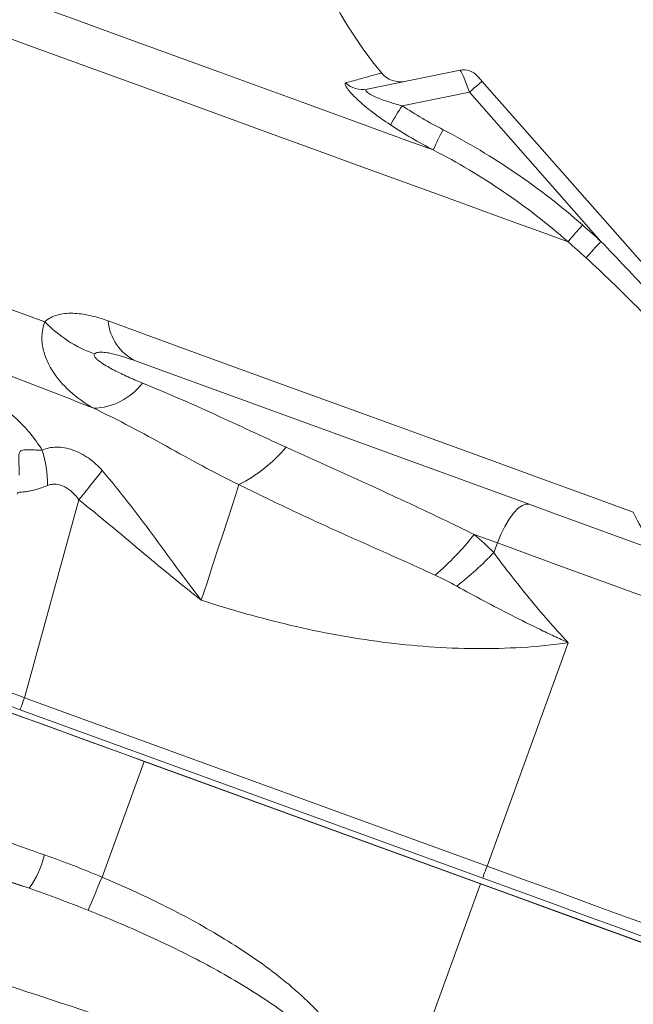
# Model space of a CAD drawing. Units: millimetres. Extents: x 0 to 35765, y 0 to 13284.
# Drawn here: x 1375 to 1425, y 1216 to 1297 of the extents above; entities that cross this region are included whole.
import ezdxf

# ---------------------------------------------------------------- set-up
doc = ezdxf.new("R2010")
doc.units = ezdxf.units.MM
doc.header["$LTSCALE"] = 7
doc.linetypes.add('SLD-Solid', pattern=[0])

msp = doc.modelspace()

# ---------------------------------------------------------------- linework, layer by layer
at = {"color": 7, "linetype": 'SLD-Solid', "lineweight": 15}
for p, q in [((1403.536, 1290.937), (1411.141, 1292.473)), ((1412.928, 1291.581), (1444.216, 1256.112)), ((1411.901, 1290.675), (1406.409, 1289.566)), ((1422.65, 1278.49), (1411.901, 1290.675)), ((1384.621, 1268.724), (1416.792, 1257.015)), ((1379.987, 1257.375), (1375.536, 1241.207)), ((1414.187, 1253.855), (1412.291, 1254.545)), ((1414.187, 1253.855), (1413.89, 1253.068)), ((1455.591, 1210.436), (1357.276, 1246.222)), ((1419.985, 1245.699), (1413.342, 1227.446)), ((1375.536, 1241.207), (1413.342, 1227.446)), ((1412.988, 1226.474), (1375.182, 1240.234)), ((1385.317, 1236.013), (1381.873, 1226.55)), ((1385.317, 1236.013), (1412.817, 1226.004)), ((1405.987, 1207.24), (1412.817, 1226.004))]:
    msp.add_line(p, q, dxfattribs=at)
at = {"color": 7, "linetype": 'SLD-Solid', "lineweight": 15, "flags": 128}
for points in [[(1235.73, 1323.421), (1241.93, 1321.164), (1248.288, 1318.85), (1254.79, 1316.483), (1261.42, 1314.07), (1268.16, 1311.617), (1274.995, 1309.129), (1281.908, 1306.613), (1288.881, 1304.075), (1295.897, 1301.522), (1302.94, 1298.958), (1309.991, 1296.392), (1317.033, 1293.829), (1324.05, 1291.275), (1331.023, 1288.737), (1337.935, 1286.221), (1344.77, 1283.733), (1351.511, 1281.28), (1358.14, 1278.867), (1364.642, 1276.5), (1371.001, 1274.186), (1377.2, 1271.93)], [(1408.953, 1285.962), (1406.793, 1286.748), (1404.332, 1287.644), (1401.578, 1288.647), (1398.539, 1289.753), (1395.226, 1290.958), (1391.649, 1292.26), (1387.821, 1293.653), (1383.754, 1295.134), (1379.46, 1296.697), (1374.955, 1298.336), (1370.252, 1300.048), (1365.368, 1301.826), (1360.318, 1303.664), (1355.119, 1305.556), (1349.787, 1307.497), (1344.341, 1309.479), (1338.798, 1311.497), (1333.175, 1313.543)], [(1419.968, 1278.462), (1417.913, 1279.209), (1415.546, 1280.071), (1412.874, 1281.043), (1409.906, 1282.124), (1406.649, 1283.309), (1403.113, 1284.596), (1399.31, 1285.98), (1395.25, 1287.458), (1390.946, 1289.024), (1386.411, 1290.675), (1381.657, 1292.405), (1376.7, 1294.21), (1371.554, 1296.082), (1366.235, 1298.019), (1360.758, 1300.012), (1355.14, 1302.057), (1349.398, 1304.147), (1343.548, 1306.276), (1337.609, 1308.438), (1331.598, 1310.626)], [(1412.928, 1291.581), (1412.856, 1291.662), (1412.787, 1291.74), (1412.724, 1291.812), (1412.669, 1291.874), (1412.623, 1291.926), (1412.59, 1291.963), (1412.569, 1291.987), (1412.562, 1291.995)], [(1412.928, 1291.581), (1412.908, 1291.564), (1412.851, 1291.513), (1412.758, 1291.431), (1412.632, 1291.32), (1412.478, 1291.184), (1412.3, 1291.027), (1412.106, 1290.856), (1411.901, 1290.675)], [(1382.373, 1271.997), (1388.017, 1269.942), (1393.471, 1267.957), (1398.721, 1266.046), (1403.756, 1264.214), (1408.563, 1262.464), (1413.131, 1260.802), (1417.45, 1259.23), (1421.509, 1257.752), (1425.299, 1256.373)], [(1393.066, 1258.623), (1392.805, 1257.822), (1392.498, 1256.878), (1392.15, 1255.806), (1391.765, 1254.624), (1391.349, 1253.35), (1390.911, 1252.005), (1390.455, 1250.608), (1389.99, 1249.183)], [(1414.187, 1253.855), (1414.479, 1254.557), (1414.806, 1255.212), (1415.155, 1255.795), (1415.515, 1256.285), (1415.871, 1256.663), (1416.211, 1256.916), (1416.521, 1257.035), (1416.792, 1257.015)], [(1416.792, 1257.015), (1419.21, 1256.135), (1421.7, 1255.228), (1424.217, 1254.312), (1426.717, 1253.402), (1429.156, 1252.514), (1431.489, 1251.665), (1433.676, 1250.869), (1435.677, 1250.141), (1437.458, 1249.493), (1438.985, 1248.937), (1440.233, 1248.483), (1441.178, 1248.139), (1441.805, 1247.911), (1442.102, 1247.803), (1442.127, 1247.794)], [(1375.182, 1240.234), (1374.111, 1240.624), (1373.079, 1240.999), (1372.124, 1241.347), (1371.281, 1241.654), (1370.579, 1241.909), (1370.044, 1242.104), (1369.696, 1242.231), (1369.547, 1242.285)], [(1375.536, 1241.207), (1375.467, 1241.019), (1375.401, 1240.837), (1375.34, 1240.669), (1375.286, 1240.521), (1375.242, 1240.399), (1375.209, 1240.309), (1375.189, 1240.253), (1375.182, 1240.234)], [(1385.317, 1236.013), (1383.874, 1236.538), (1382.432, 1237.063), (1380.993, 1237.587), (1379.558, 1238.109), (1378.128, 1238.63), (1376.706, 1239.147), (1375.291, 1239.662), (1373.886, 1240.174)], [(1413.342, 1227.446), (1413.273, 1227.258), (1413.207, 1227.077), (1413.146, 1226.909), (1413.092, 1226.761), (1413.048, 1226.639), (1413.015, 1226.548), (1412.995, 1226.493), (1412.988, 1226.474)], [(1413.342, 1227.446), (1416.336, 1226.356), (1419.281, 1225.284), (1422.129, 1224.248), (1424.834, 1223.264), (1427.35, 1222.348), (1429.637, 1221.515), (1431.658, 1220.78), (1433.379, 1220.153), (1434.772, 1219.646), (1435.815, 1219.267), (1436.49, 1219.021), (1436.786, 1218.913)], [(1380.738, 1223.843), (1380.796, 1223.979), (1380.884, 1224.19), (1381.001, 1224.469), (1381.143, 1224.808), (1381.306, 1225.197), (1381.485, 1225.626), (1381.676, 1226.081), (1381.873, 1226.55)], [(1412.817, 1226.004), (1415.815, 1224.913), (1418.765, 1223.839), (1421.617, 1222.801), (1424.325, 1221.815), (1426.845, 1220.898), (1429.136, 1220.064), (1431.159, 1219.328), (1432.883, 1218.7), (1434.278, 1218.193), (1435.322, 1217.813), (1435.998, 1217.567), (1436.295, 1217.459)], [(1435.493, 1218.282), (1435.209, 1218.386), (1434.561, 1218.622), (1433.56, 1218.986), (1432.223, 1219.473), (1430.571, 1220.074), (1428.631, 1220.78), (1426.435, 1221.579), (1424.02, 1222.458), (1421.424, 1223.403), (1418.69, 1224.399), (1415.862, 1225.428), (1412.988, 1226.474)]]:
    msp.add_lwpolyline(points, dxfattribs=at)
at = {"color": 8, "linetype": 'SLD-Solid', "lineweight": 15, "flags": 128}
msp.add_lwpolyline([(1444.563, 1242.799), (1444.553, 1242.802), (1444.291, 1242.898), (1443.674, 1243.122), (1442.712, 1243.472), (1441.42, 1243.943), (1439.818, 1244.525), (1437.933, 1245.212), (1435.794, 1245.99), (1433.435, 1246.849), (1430.893, 1247.774), (1428.209, 1248.751), (1425.426, 1249.764), (1422.586, 1250.797), (1419.737, 1251.835), (1416.922, 1252.859), (1414.187, 1253.855)], dxfattribs=at)
at = {"color": 7, "linetype": 'SLD-Solid', "lineweight": 15}
for centre, radius, start, end in [((1431.69, 1314.572), 35, 188.84361, 219.61474), ((1406.27, 1293.529), 2, 219.52565, 281.33426), ((1411.438, 1291.002), 1.5, 41.4165, 101.4165), ((1403.152, 1292.861), 1.962, 226.26715, 281.28743), ((1425.87, 1276.412), 23.489, 145.94519, 150.3969), ((1423.665, 1279.954), 15.891, 151.16248, 157.7862), ((1460.609, 1244.588), 52.907, 138.22615, 140.18972), ((1468.341, 1236.253), 62.222, 137.25027, 138.91877), ((1384.855, 1279.282), 10.614, 223.84695, 250.21414), ((1386.39, 1272.347), 4.032, 184.99201, 243.97812), ((1381.025, 1270.057), 5.202, 271.84619, 322.90815), ((1368.547, 1258.65), 8.876, 359.35739, 18.28451), ((1387.548, 1269.526), 12.22, 296.84347, 320.04975), ((1658.259, 1036.57), 355.232, 141.0752, 141.56857), ((1431.768, 1258.988), 6.977, 202.0124, 249.10237), ((1392.418, 1270.327), 25.377, 311.12984, 321.54429), ((1394.408, 1271.471), 26.799, 307.89961, 316.63214), ((1369.216, 1230.384), 8.212, 324.7279, 345.83674)]:
    msp.add_arc(centre, radius, start, end, dxfattribs=at)
for centre, major_axis, ratio, start_param, end_param in [((1411.82, 1290.569), (-0.68, 1.903), 0.055503, 4.747944, 6.275149), ((1375.54, 1241.168), (4.692, -1.793), 0.006893, 1.574266, 3.0986)]:
    msp.add_ellipse(centre, major_axis=major_axis, ratio=ratio, start_param=start_param, end_param=end_param, dxfattribs=at)
at = {"color": 8, "linetype": 'SLD-Solid', "lineweight": 15}
msp.add_open_spline([(1401.795, 1291.443), (1402.237, 1291.567), (1402.647, 1291.681), (1403.372, 1291.882), (1403.687, 1291.968), (1404.455, 1292.179), (1404.729, 1292.254), (1404.729, 1292.254)], degree=3, knots=[0, 0, 0, 0, 0.25, 0.25, 0.5, 0.5, 1, 1, 1, 1], dxfattribs=at)
at = {"color": 7, "linetype": 'SLD-Solid', "lineweight": 15}
for points, knots in [([(1401.795, 1291.443), (1401.747, 1291.43), (1401.731, 1291.387), (1401.756, 1291.281), (1401.773, 1291.238), (1401.824, 1291.14), (1401.857, 1291.085), (1401.94, 1290.965), (1401.989, 1290.9), (1402.102, 1290.759), (1402.167, 1290.683), (1402.377, 1290.45), (1402.541, 1290.284), (1402.911, 1289.935), (1403.111, 1289.757), (1403.535, 1289.4), (1403.762, 1289.219), (1404.457, 1288.688), (1404.943, 1288.346), (1405.447, 1288.016)], [0, 0, 0, 0, 0.125, 0.125, 0.1875, 0.1875, 0.25, 0.25, 0.3125, 0.3125, 0.375, 0.375, 0.5, 0.5, 0.625, 0.625, 0.75, 0.75, 1, 1, 1, 1]), ([(1406.409, 1289.566), (1406.059, 1289.659), (1405.712, 1289.759), (1405.027, 1289.98), (1404.686, 1290.102), (1404.213, 1290.303), (1404.059, 1290.374), (1403.855, 1290.482), (1403.79, 1290.519), (1403.673, 1290.592), (1403.619, 1290.629), (1403.53, 1290.699), (1403.494, 1290.733), (1403.445, 1290.795), (1403.431, 1290.823), (1403.426, 1290.893), (1403.467, 1290.923), (1403.536, 1290.937)], [0, 0, 0, 0, 0.25, 0.25, 0.5, 0.5, 0.625, 0.625, 0.6875, 0.6875, 0.75, 0.75, 0.8125, 0.8125, 0.875, 0.875, 1, 1, 1, 1]), ([(1409.744, 1287.619), (1411.803, 1286.552), (1413.784, 1285.372), (1417.588, 1282.78), (1419.412, 1281.368), (1421.152, 1279.834)], [0, 0, 0, 0, 0.5, 0.5, 1, 1, 1, 1]), ([(1419.968, 1278.462), (1418.292, 1279.935), (1416.523, 1281.302), (1412.844, 1283.802), (1410.933, 1284.937), (1408.953, 1285.962)], [0, 0, 0, 0, 0.5, 0.5, 1, 1, 1, 1]), ([(1422.65, 1278.49), (1424.01, 1277.084), (1425.354, 1275.665), (1428.009, 1272.794), (1429.32, 1271.344), (1431.908, 1268.412), (1433.184, 1266.93), (1435.7, 1263.938), (1436.941, 1262.427), (1438.164, 1260.902)], [0, 0, 0, 0, 0.25, 0.25, 0.5, 0.5, 0.75, 0.75, 1, 1, 1, 1]), ([(1436.681, 1259.876), (1435.571, 1261.45), (1434.422, 1262.991), (1432.043, 1266.007), (1430.812, 1267.48), (1428.268, 1270.36), (1426.953, 1271.767), (1424.249, 1274.509), (1422.861, 1275.842), (1421.439, 1277.141)], [0, 0, 0, 0, 0.25, 0.25, 0.5, 0.5, 0.75, 0.75, 1, 1, 1, 1]), ([(1381.193, 1264.858), (1380.476, 1265.267), (1379.822, 1265.73), (1378.664, 1266.777), (1378.171, 1267.351), (1377.594, 1268.285), (1377.431, 1268.608), (1377.172, 1269.266), (1377.076, 1269.604), (1376.965, 1270.281), (1376.949, 1270.62), (1377.006, 1271.29), (1377.08, 1271.618), (1377.2, 1271.93)], [0, 0, 0, 0, 0.25, 0.25, 0.5, 0.5, 0.625, 0.625, 0.75, 0.75, 0.875, 0.875, 1, 1, 1, 1]), ([(1377.2, 1271.93), (1377.344, 1272.055), (1377.502, 1272.163), (1377.843, 1272.344), (1378.028, 1272.418), (1378.606, 1272.586), (1379.027, 1272.631), (1379.701, 1272.616), (1379.934, 1272.597), (1380.407, 1272.534), (1380.647, 1272.491), (1381.374, 1272.329), (1381.87, 1272.18), (1382.373, 1271.997)], [0, 0, 0, 0, 0.125, 0.125, 0.25, 0.25, 0.5, 0.5, 0.625, 0.625, 0.75, 0.75, 1, 1, 1, 1]), ([(1384.621, 1268.724), (1384.326, 1268.831), (1384.031, 1268.933), (1383.438, 1269.123), (1383.14, 1269.21), (1382.69, 1269.32), (1382.541, 1269.353), (1382.244, 1269.406), (1382.096, 1269.427), (1381.812, 1269.447), (1381.672, 1269.447), (1381.488, 1269.415), (1381.432, 1269.4), (1381.335, 1269.356), (1381.294, 1269.329), (1381.262, 1269.295)], [0, 0, 0, 0, 0.25, 0.25, 0.5, 0.5, 0.625, 0.625, 0.75, 0.75, 0.875, 0.875, 0.9375, 0.9375, 1, 1, 1, 1]), ([(1369.923, 1269.176), (1371.773, 1268.503), (1373.636, 1267.803), (1377.39, 1266.359), (1379.284, 1265.613), (1381.193, 1264.858)], [0, 0, 0, 0, 0.5, 0.5, 1, 1, 1, 1]), ([(1381.262, 1269.295), (1381.239, 1269.271), (1381.228, 1269.241), (1381.226, 1269.179), (1381.235, 1269.146), (1381.28, 1269.049), (1381.333, 1268.984), (1381.455, 1268.861), (1381.526, 1268.801), (1381.673, 1268.685), (1381.75, 1268.629), (1381.991, 1268.466), (1382.161, 1268.361), (1382.511, 1268.159), (1382.692, 1268.061), (1383.242, 1267.776), (1383.62, 1267.595), (1384.388, 1267.248), (1384.779, 1267.082), (1385.175, 1266.92)], [0, 0, 0, 0, 0.03125, 0.03125, 0.0625, 0.0625, 0.125, 0.125, 0.1875, 0.1875, 0.25, 0.25, 0.375, 0.375, 0.5, 0.5, 0.75, 0.75, 1, 1, 1, 1]), ([(1385.175, 1266.92), (1387.167, 1266.107), (1389.128, 1265.251), (1392.048, 1263.924), (1393.018, 1263.474), (1394.962, 1262.573), (1395.935, 1262.122), (1396.915, 1261.68)], [0, 0, 0, 0, 0.5, 0.5, 0.75, 0.75, 1, 1, 1, 1]), ([(1372.077, 1266.027), (1372.566, 1265.75), (1373.041, 1265.448), (1373.731, 1264.954), (1373.957, 1264.782), (1374.4, 1264.423), (1374.618, 1264.236), (1375.25, 1263.656), (1375.641, 1263.247), (1376.361, 1262.377), (1376.69, 1261.914), (1376.975, 1261.435)], [0, 0, 0, 0, 0.25, 0.25, 0.375, 0.375, 0.5, 0.5, 0.75, 0.75, 1, 1, 1, 1]), ([(1393.066, 1258.623), (1392.056, 1259.104), (1391.064, 1259.618), (1389.096, 1260.674), (1388.12, 1261.216), (1386.166, 1262.294), (1385.188, 1262.83), (1383.209, 1263.871), (1382.21, 1264.376), (1381.193, 1264.858)], [0, 0, 0, 0, 0.25, 0.25, 0.5, 0.5, 0.75, 0.75, 1, 1, 1, 1]), ([(1375.096, 1259.386), (1375.103, 1259.598), (1375.101, 1259.798), (1375.09, 1260.176), (1375.081, 1260.354), (1375.066, 1260.683), (1375.061, 1260.831), (1375.073, 1261.022), (1375.08, 1261.081), (1375.106, 1261.187), (1375.124, 1261.235), (1375.201, 1261.355), (1375.28, 1261.405), (1375.504, 1261.464), (1375.644, 1261.472), (1375.97, 1261.472), (1376.151, 1261.463), (1376.543, 1261.446), (1376.754, 1261.438), (1376.975, 1261.435)], [0, 0, 0, 0, 0.125, 0.125, 0.25, 0.25, 0.375, 0.375, 0.4375, 0.4375, 0.5, 0.5, 0.625, 0.625, 0.75, 0.75, 0.875, 0.875, 1, 1, 1, 1]), ([(1376.975, 1261.435), (1377.157, 1261.514), (1377.346, 1261.574), (1377.739, 1261.657), (1377.945, 1261.68), (1378.372, 1261.684), (1378.588, 1261.665), (1379.03, 1261.588), (1379.258, 1261.528), (1379.709, 1261.371), (1379.934, 1261.273), (1380.375, 1261.044), (1380.587, 1260.914), (1380.994, 1260.628), (1381.191, 1260.47), (1381.563, 1260.131), (1381.737, 1259.952), (1381.899, 1259.763)], [0, 0, 0, 0, 0.125, 0.125, 0.25, 0.25, 0.375, 0.375, 0.5, 0.5, 0.625, 0.625, 0.75, 0.75, 0.875, 0.875, 1, 1, 1, 1]), ([(1396.915, 1261.68), (1399.479, 1260.524), (1402.048, 1259.363), (1405.898, 1257.595), (1407.181, 1257), (1409.741, 1255.792), (1411.019, 1255.178), (1412.291, 1254.545)], [0, 0, 0, 0, 0.5, 0.5, 0.75, 0.75, 1, 1, 1, 1]), ([(1381.899, 1259.763), (1383.334, 1258.089), (1384.673, 1256.331), (1386.652, 1253.652), (1387.307, 1252.752), (1388.632, 1250.957), (1389.303, 1250.062), (1389.99, 1249.183)], [0, 0, 0, 0, 0.5, 0.5, 0.75, 0.75, 1, 1, 1, 1]), ([(1377.423, 1258.55), (1377.087, 1258.417), (1376.771, 1258.31), (1376.335, 1258.186), (1376.195, 1258.151), (1375.936, 1258.094), (1375.817, 1258.072), (1375.601, 1258.039), (1375.504, 1258.029), (1375.334, 1258.017), (1375.26, 1258.015), (1375.139, 1258.008), (1375.091, 1258.004), (1375.032, 1257.975), (1375.015, 1257.961), (1374.982, 1257.919), (1374.966, 1257.889), (1374.95, 1257.846)], [0, 0, 0, 0, 0.25, 0.25, 0.375, 0.375, 0.5, 0.5, 0.625, 0.625, 0.75, 0.75, 0.875, 0.875, 0.9375, 0.9375, 1, 1, 1, 1]), ([(1379.987, 1257.375), (1379.836, 1257.597), (1379.664, 1257.8), (1379.273, 1258.164), (1379.056, 1258.32), (1378.599, 1258.552), (1378.356, 1258.628), (1377.995, 1258.66), (1377.875, 1258.657), (1377.644, 1258.624), (1377.532, 1258.594), (1377.423, 1258.55)], [0, 0, 0, 0, 0.25, 0.25, 0.5, 0.5, 0.75, 0.75, 0.875, 0.875, 1, 1, 1, 1]), ([(1409.111, 1251.212), (1407.772, 1251.841), (1406.424, 1252.442), (1403.728, 1253.641), (1402.38, 1254.238), (1399.695, 1255.452), (1398.358, 1256.068), (1395.7, 1257.327), (1394.378, 1257.969), (1393.066, 1258.623)], [0, 0, 0, 0, 0.25, 0.25, 0.5, 0.5, 0.75, 0.75, 1, 1, 1, 1]), ([(1379.987, 1257.375), (1381.675, 1256.035), (1383.324, 1254.648), (1386.628, 1251.881), (1388.285, 1250.501), (1389.99, 1249.183)], [0, 0, 0, 0, 0.5, 0.5, 1, 1, 1, 1]), ([(1413.89, 1253.068), (1414.814, 1251.824), (1415.776, 1250.581), (1417.295, 1248.731), (1417.814, 1248.118), (1418.615, 1247.202), (1418.885, 1246.898), (1419.294, 1246.446), (1419.431, 1246.296), (1419.707, 1245.996), (1419.847, 1245.846), (1419.985, 1245.699)], [0, 0, 0, 0, 0.5, 0.5, 0.75, 0.75, 0.875, 0.875, 0.9375, 0.9375, 1, 1, 1, 1]), ([(1410.87, 1250.324), (1412.341, 1249.511), (1413.834, 1248.715), (1416.112, 1247.556), (1416.878, 1247.175), (1418.038, 1246.613), (1418.426, 1246.427), (1419.204, 1246.06), (1419.595, 1245.878), (1419.985, 1245.699)], [0, 0, 0, 0, 0.5, 0.5, 0.75, 0.75, 0.875, 0.875, 1, 1, 1, 1]), ([(1419.985, 1245.699), (1417.46, 1245.349), (1414.93, 1245.204), (1411.131, 1245.234), (1409.864, 1245.285), (1407.329, 1245.465), (1406.06, 1245.594), (1402.274, 1246.084), (1399.781, 1246.547), (1394.848, 1247.702), (1392.408, 1248.393), (1389.99, 1249.183)], [0, 0, 0, 0, 0.25, 0.25, 0.375, 0.375, 0.5, 0.5, 0.75, 0.75, 1, 1, 1, 1]), ([(1381.873, 1226.55), (1383.55, 1225.847), (1385.201, 1225.095), (1388.445, 1223.478), (1390.038, 1222.613), (1392.37, 1221.205), (1393.139, 1220.716), (1394.645, 1219.698), (1395.382, 1219.169), (1396.815, 1218.063), (1397.511, 1217.485), (1398.846, 1216.263), (1399.486, 1215.618), (1400.081, 1214.921)], [0, 0, 0, 0, 0.25, 0.25, 0.5, 0.5, 0.625, 0.625, 0.75, 0.75, 0.875, 0.875, 1, 1, 1, 1]), ([(1398.772, 1213.804), (1398.133, 1214.395), (1397.462, 1214.938), (1396.08, 1215.971), (1395.37, 1216.459), (1393.199, 1217.866), (1391.696, 1218.728), (1388.641, 1220.346), (1387.087, 1221.101), (1383.94, 1222.531), (1382.346, 1223.205), (1380.738, 1223.843)], [0, 0, 0, 0, 0.125, 0.125, 0.25, 0.25, 0.5, 0.5, 0.75, 0.75, 1, 1, 1, 1])]:
    msp.add_open_spline(points, degree=3, knots=knots, dxfattribs=at)
for points in [[(1406.409, 1289.566), (1407.489, 1288.861), (1408.6, 1288.212), (1409.744, 1287.619)], [(1408.953, 1285.962), (1407.75, 1286.587), (1406.581, 1287.272), (1405.447, 1288.016)], [(1421.152, 1279.834), (1421.656, 1279.39), (1422.155, 1278.942), (1422.65, 1278.49)], [(1421.439, 1277.141), (1420.953, 1277.586), (1420.462, 1278.026), (1419.968, 1278.462)], [(1412.291, 1254.545), (1412.844, 1254.076), (1413.381, 1253.588), (1413.89, 1253.068)], [(1410.87, 1250.324), (1410.295, 1250.642), (1409.706, 1250.933), (1409.111, 1251.212)], [(1370.447, 1230.725), (1372.644, 1229.95), (1374.887, 1229.167), (1377.179, 1228.374)], [(1377.179, 1228.374), (1378.762, 1227.827), (1380.322, 1227.205), (1381.873, 1226.55)], [(1375.921, 1225.642), (1374.172, 1226.248), (1372.449, 1226.849), (1370.753, 1227.446)], [(1370.815, 1227.335), (1372.517, 1226.77), (1374.219, 1226.206), (1375.921, 1225.642)], [(1380.738, 1223.843), (1379.148, 1224.474), (1377.546, 1225.084), (1375.921, 1225.642)], [(1397.852, 1209.889), (1388.45, 1212.986), (1379.051, 1216.092), (1369.657, 1219.212)]]:
    msp.add_open_spline(points, degree=3, dxfattribs=at)

doc.saveas('drawing.dxf')
